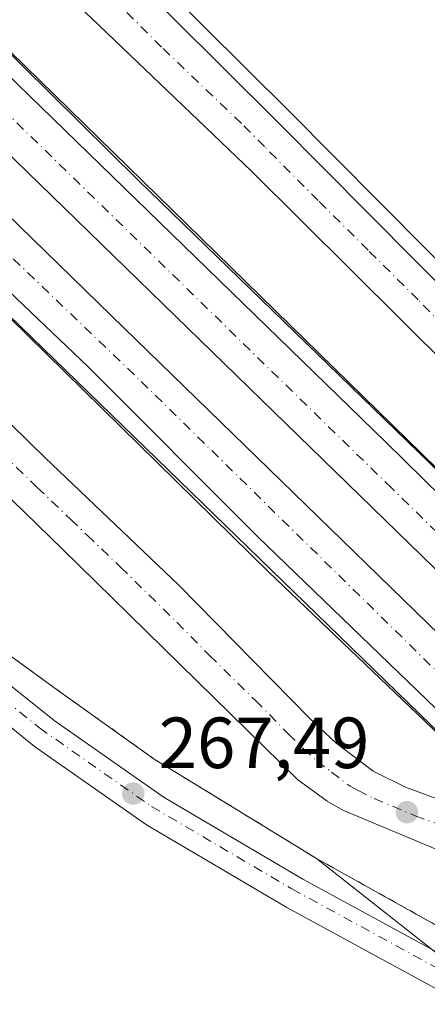
# Model space of a CAD drawing. Units: metres. Extents: x 626035 to 629530, y 4643965 to 4646340.
# Drawn here: x 626828 to 626884, y 4644176 to 4644312 of the extents above; entities that cross this region are included whole.
import ezdxf

# ---------------------------------------------------------------- set-up
doc = ezdxf.new("R2010")
doc.units = ezdxf.units.M
doc.header["$MEASUREMENT"] = 0
doc.linetypes.add('DGN Style 2', pattern=[1.6480167562047852, 0.988810053722871, -0.6592067024819142])
doc.linetypes.add('DGN Style 4', pattern=[2.6384748266838614, 1.318413404963828, -0.6592067024819142, 0.001648016756204785, -0.6592067024819142])
for name, color, linetype, lineweight in [('Alambrada', 7, 'DGN Style 2', 0), ('Arcén (en calzada doble)', 91, 'Continuous', 13), ('Carretera de calzada doble Cxs', 1, 'Continuous', 13), ('Carretera de calzada doble eje', 1, 'DGN Style 4', 0), ('Carretera de calzada única Cxs', 7, 'Continuous', 13), ('Carretera de calzada única eje', 7, 'DGN Style 4', 0), ('Carretera de calzada única eje en área de descanso', 7, 'DGN Style 4', 0), ('Carretera de calzada única en área de descanso Cxs', 7, 'Continuous', 13), ('Cultivos herbáceos CxS', 92, 'Continuous', 0), ('Instalación de energía eléctrica Cxs', 135, 'Continuous', 0), ('Núcleo urbano CxS', 7, 'Continuous', 0), ('Punto de cota en terreno', 7, 'Continuous', 0), ('Rótulo de punto de cota en terreno', 7, 'Continuous', 0), ('Tendido', 6, 'Continuous', 0), ('Área de descanso CxS', 135, 'Continuous', 0)]:
    doc.layers.add(name, color=color, linetype=linetype, lineweight=lineweight)
doc.styles.add('Style-Arial', font='txt')

# ---------------------------------------------------------------- blocks, each defined once
blk = doc.blocks.new('*U9')
at = {"layer": 'Cultivos herbáceos CxS', "color": 92, "linetype": 'Continuous', "lineweight": 0}
blk.add_polyline3d([(626815.6201, 4644232.51, 267.7356), (626832.7100000001, 4644220.100000001, 267.4704999999958), (626846.6001000004, 4644210.189999999, 267.229800000001), (626855.3718999998, 4644204.817500001, 267.1024000000034), (626869.0499999998, 4644196.439999999, 267.0954999999958), (626914.7573999995, 4644160.4669, 267.3405000000057), (627103.8777999999, 4643983.5461, 267.5256999999983), (626075.6500000004, 4643965.07, 277.0525000000052)], dxfattribs=at)
blk = doc.blocks.new('5PATER')
at = {"layer": 'Instalación de energía eléctrica Cxs', "linetype": 'Continuous', "lineweight": 0}
h = blk.add_hatch(color=51, dxfattribs=at)
edge = h.paths.add_edge_path()
edge.add_ellipse((0, 0), major_axis=(-0.1095731443231308, -0.1110710700762829), ratio=0.9994222409660322, start_angle=0, end_angle=360)

msp = doc.modelspace()

# ---------------------------------------------------------------- linework, layer by layer
at = {"layer": 'Alambrada', "color": 7, "linetype": 'DGN Style 2', "lineweight": 0}
msp.add_polyline3d([(626815.6201, 4644232.5101, 268.857600000003), (626832.7100999998, 4644220.100099999, 269.5252999999939), (626846.6001000004, 4644210.190099999, 270.0332000000053), (626869.0500999996, 4644196.440099999, 269.8557000000001), (626893.1201, 4644183.030099999, 269.6362999999984), (626898.7301000003, 4644179.5101, 270.8601000000053), (626913.0500999996, 4644170.530099999, 267.4811999999947), (626933.0000999998, 4644155.880100001, 267.5185000000056), (626941.2301000003, 4644149.100099999, 267.601800000004), (626951.6901000004, 4644139.0601, 268.357600000003), (626966.4301000005, 4644125.7301, 267.6524000000064), (626979.7801000001, 4644112.880100001, 267.5092000000004), (627020.4600999998, 4644074.2601, 267.4413000000059), (627083.3701, 4644012.520099999, 267.2569999999978), (627113.3437000001, 4643983.7163, 267.340200000006)], dxfattribs=at)
at = {"layer": 'Arcén (en calzada doble)', "color": 91, "linetype": 'Continuous', "lineweight": 13, "extrusion": (0.04612784311877407, 0.04091871265051417, 0.9980971300651227), "elevation": 219221.7731205968, "flags": 128}
msp.add_lwpolyline([(3058404.112969459, -3544125.060439551), (3058342.146021862, -3544129.11646659), (3058245.183705796, -3544136.463048952)], dxfattribs=at)
at = {"layer": 'Arcén (en calzada doble)', "color": 91, "linetype": 'Continuous', "lineweight": 13}
for points in [[(626813.4901000002, 4644344.460100001, 269.1812999999966), (626824.1501000002, 4644338.9801, 268.9075000000012), (626828.4301000005, 4644335.850099999, 268.795499999993), (626835.7001, 4644329.210100001, 268.6533999999957), (626865.2200999996, 4644299.870100001, 271.4643000000069), (626909.6801000005, 4644255.140100001, 267.5335000000051), (626914.8501000004, 4644249.590100001, 267.5524000000005), (626917.2600999996, 4644246.710100001, 267.6132999999973), (626920.0701000001, 4644242.3101, 267.6171000000031), (626934.9600999998, 4644214.440099999, 267.8530000000028), (626938.3400999998, 4644208.6601, 267.9928999999975), (626942.4801000003, 4644202.5801, 268.1404000000039), (626945.5301000001, 4644198.8201, 267.9257999999973), (626953.7200999996, 4644190.020099999, 267.8196000000025), (626976.3501000004, 4644166.780099999, 267.7421999999933), (627064.3701, 4644080.8201, 267.3407000000007), (627163.4042999997, 4643984.615700001, 267.1989000000031)], [(626797.9001000002, 4644299.270099999, 269.3659000000043), (626821.3501000004, 4644276.350099999, 269.1818000000058), (626862.4101, 4644236.110099999, 268.992499999993), (626897.4801000003, 4644202.600099999, 268.4321999999956), (626907.0201000003, 4644193.4101, 268.3873000000021)]]:
    msp.add_polyline3d(points, dxfattribs=at)
at = {"layer": 'Carretera de calzada doble Cxs', "color": 1, "linetype": 'Continuous', "lineweight": 13, "extrusion": (0.01072088641194368, 0.004125486660381739, 0.9999340193004523), "elevation": 26149.18719282673, "flags": 128}
msp.add_lwpolyline([(626717.9700120115, 4644303.974328095), (626839.7018661938, 4644185.743355581), (626913.3228112424, 4644113.422706528), (626917.6628877344, 4644109.512673255)], dxfattribs=at)
at = {"layer": 'Carretera de calzada doble Cxs', "color": 1, "linetype": 'Continuous', "lineweight": 13}
for points in [[(627144.5554999998, 4643984.277100001, 267.5581999999995), (627077.9801000003, 4644049.280099999, 267.6355999999942), (627037.3501000004, 4644088.540100001, 267.7483999999968), (626962.7301000003, 4644161.2501, 268.1823000000004), (626939.7200999996, 4644183.5101, 268.3505000000005), (626895.5701000001, 4644226.7401, 268.6956000000064), (626808.5500999996, 4644311.3101, 269.344299999997), (626784.2301000003, 4644335.1601, 269.5031000000017), (626761.9501, 4644356.850099999, 269.6290000000009), (626668.4501, 4644448.0701, 270.2017000000051), (626623.3000999996, 4644492.550100001, 270.5148000000045), (626580.1700999998, 4644535.540100001, 270.7669000000024), (626517.9001000002, 4644597.700099999, 270.5602000000072), (626514.7401000002, 4644600.8201, 268.4888999999966)], [(626510.0800999999, 4644596.420100001, 270.1506999999983), (626596.0201000003, 4644510.850099999, 270.6330000000016), (626631.1700999998, 4644476.0601, 270.4618999999948), (626709.3601000002, 4644399.380100001, 270.1016999999993), (626738.4700999996, 4644371.120100001, 269.9477000000043), (626840.6801000005, 4644271.530099999, 269.364499999996), (626946.5900999998, 4644168.5701, 268.2281999999978), (627052.7200999996, 4644065.120100001, 267.5745000000024), (627135.9302000003, 4643984.122099999, 267.5828000000038)], [(626738.4700999996, 4644371.120100001, 269.9477000000043), (626840.6801000005, 4644271.530099999, 269.364499999996), (626946.5900999998, 4644168.5701, 268.2281999999978), (627052.7200999996, 4644065.120100001, 267.5745000000024), (627135.9302000003, 4643984.122, 267.5828000000038), (627125.7732999995, 4643983.9395, 267.4441999999981), (627077.8701, 4644030.4301, 267.3858999999939), (627025.8601000002, 4644080.9301, 268.6680000000051), (626960.5100999996, 4644145.170100001, 267.8818000000028), (626917.7500999998, 4644186.120100001, 268.3013000000064), (626903.7401000002, 4644199.640100001, 268.491599999994), (626860.9600999998, 4644240.9301, 268.9383999999991), (626837.4501, 4644264.450099999, 269.5406999999978), (626810.4301000005, 4644290.220100001, 269.8603000000003)], [(626756.8800999997, 4644372.3301, 269.5215999999928), (626878.6101000002, 4644254.100099999, 268.696100000001), (626952.2301000003, 4644181.780099999, 268.2133000000031), (626956.5701000001, 4644177.870100001, 268.1828999999998), (626983.4801000003, 4644151.7601, 267.9943999999959), (627069.5800999999, 4644068.0701, 267.540599999993), (627094.6300999997, 4644043.630100001, 267.4777999999933), (627155.6873000005, 4643984.477, 267.3886000000057), (627144.5555999996, 4643984.277000001, 267.5581999999995), (627077.9801000003, 4644049.280099999, 267.6355999999942), (627037.3501000004, 4644088.540100001, 267.7483999999968), (626962.7301000003, 4644161.2501, 268.1823000000004), (626939.7200999996, 4644183.5101, 268.3505000000005), (626895.5701000001, 4644226.7401, 268.6956000000064), (626808.5500999996, 4644311.3101, 269.344299999997)], [(626960.5100999996, 4644145.170100001, 267.8818000000028), (626917.7500999998, 4644186.120100001, 268.3013000000064), (626903.7401000002, 4644199.640100001, 268.491599999994), (626860.9600999998, 4644240.9301, 268.9383999999991), (626837.4501, 4644264.450099999, 269.5406999999978), (626810.4301000005, 4644290.220100001, 269.8603000000003), (626793.3201000001, 4644307.1601, 269.5754000000015), (626740.5701000001, 4644359.2401, 269.8426000000036)]]:
    msp.add_polyline3d(points, dxfattribs=at)
at = {"layer": 'Carretera de calzada doble eje', "color": 1, "linetype": 'DGN Style 4', "lineweight": 0}
for points in [[(627149.8230999997, 4643984.3716, 267.4861999999994), (627137.8800999997, 4643995.9801, 267.4989999999962), (627101.6300999997, 4644031.290100001, 267.559500000003), (627076.1801000005, 4644056.020099999, 267.5877000000037), (627050.7301000003, 4644080.7601, 267.6793999999936), (627023.5900999998, 4644107.1801, 267.824099999998), (626979.0601000005, 4644150.720100001, 268.093200000003), (626954.0900999998, 4644174.7401, 268.2609999999986), (626917.1101000002, 4644211.0001, 268.5072999999975), (626879.4801000003, 4644247.6601, 268.7602000000043), (626804.5601000005, 4644320.670100001, 269.3176999999997), (626780.0701000001, 4644344.450099999, 269.4545000000071), (626755.1901000004, 4644368.590100001, 269.5823999999994), (626717.7301000003, 4644405.090100001, 269.8291000000027), (626693.9600999998, 4644428.870100001, 269.9763999999996), (626655.5401, 4644465.860099999, 270.2400999999954), (626631.1201, 4644490.460100001, 270.4223000000056), (626594.3800999997, 4644526.720100001, 270.6404000000039), (626557.4001000002, 4644563.450099999, 270.7969000000012), (626534.8701, 4644586.2501, 270.7841999999946)], [(626607.0301000001, 4644494.940099999, 270.554999999993), (626664.0500999996, 4644438.720100001, 271.4532000000036), (626699.6700999998, 4644403.2401, 270.084600000002), (626784.3201000001, 4644321.340100001, 269.7128999999986), (626809.3201000001, 4644296.470100001, 269.632500000007), (626844.7901, 4644262.450099999, 269.3317999999999), (626896.4401000004, 4644211.800100001, 268.7152999999962), (626940.6300999997, 4644169.050100001, 268.1582999999956), (626977.5500999996, 4644133.720100001, 267.7975000000006), (627029.9700999996, 4644082.3301, 268.5448999999935), (627077.2100999998, 4644035.950099999, 267.4640999999974), (627130.7894000001, 4643984.0296, 267.5252000000037)]]:
    msp.add_polyline3d(points, dxfattribs=at)
at = {"layer": 'Carretera de calzada única Cxs', "color": 7, "linetype": 'Continuous', "lineweight": 13}
for points in [[(626813.9001000002, 4644230.620100001, 269.7973000000056), (626832.7500999998, 4644215.520099999, 270.1888999999938), (626847.9801000003, 4644204.860099999, 268.9805000000051), (626867.1700999998, 4644193.590100001, 268.3098000000027), (626899.5701000001, 4644175.960100001, 268.5993000000017)], [(626813.9001000002, 4644230.620100001, 269.7973000000056), (626832.7500999998, 4644215.520099999, 270.1888999999938), (626847.9801000003, 4644204.860099999, 268.9805000000051), (626867.1700999998, 4644193.590100001, 268.3098000000027), (626899.5701000001, 4644175.960100001, 268.5993000000017), (626922.0401, 4644162.530099999, 267.4563999999955), (626926.4501, 4644159.610099999, 267.4985000000015), (626931.0000999998, 4644156.030099999, 267.5089000000008), (626936.6801000005, 4644150.710100001, 267.5265000000072), (626950.1201, 4644137.030099999, 268.2097000000067), (626967.6401000004, 4644122.030099999, 267.5675999999949), (626980.4801000003, 4644110.040100001, 267.5415000000066), (627061.1401000004, 4644031.770099999, 267.287599999996), (627106.5301000001, 4643987.130100001, 267.4529000000039), (627110.1731000004, 4643983.659200001, 267.4287999999942)], [(626897.3400999998, 4644172.050100001, 267.4311000000016), (626864.9501, 4644189.670100001, 267.6606999999931), (626845.5500999996, 4644201.0701, 267.7171999999992), (626830.0401, 4644211.9301, 273.8617999999988), (626814.5401, 4644224.540100001, 275.1174000000028)], [(627103.7735000001, 4643983.544199999, 267.5464999999967), (627103.3639000002, 4643983.9345, 267.5553000000073), (627058.0000999998, 4644028.550100001, 267.4100999999937), (626977.3800999997, 4644106.780099999, 267.5648999999976), (626964.6401000004, 4644118.670100001, 267.9097000000039), (626947.0500999996, 4644133.7401, 267.7315999999992), (626933.5401, 4644147.4901, 267.6901000000071), (626928.0701000001, 4644152.610099999, 267.6996000000072), (626923.8101000005, 4644155.960100001, 267.5436999999947), (626919.6401000004, 4644158.720100001, 267.5296999999992), (626897.3400999998, 4644172.050100001, 267.4311000000016), (626864.9501, 4644189.670100001, 267.6606999999931), (626845.5500999996, 4644201.0701, 267.7171999999992), (626830.0401, 4644211.9301, 273.8617999999988), (626814.5401, 4644224.540100001, 275.1174000000028)]]:
    msp.add_polyline3d(points, dxfattribs=at)
at = {"layer": 'Carretera de calzada única eje', "color": 7, "linetype": 'DGN Style 4', "lineweight": 0}
msp.add_polyline3d([(626815.2200999996, 4644227.100099999, 271.1166999999987), (626830.7200999996, 4644214.4901, 271.8435999999929), (626846.2301000003, 4644203.630100001, 268.3735000000015), (626865.6300999997, 4644192.2301, 267.8462), (626898.0201000003, 4644174.610099999, 268.1306999999942), (626920.3201000001, 4644161.280099999, 267.4907999999996), (626924.4901000002, 4644158.520099999, 267.4909000000043), (626928.7500999998, 4644155.170100001, 267.5641999999934), (626934.2200999996, 4644150.050100001, 267.5840000000026), (626947.7301000003, 4644136.300100001, 267.730899999995), (626965.3201000001, 4644121.2301, 267.9624999999942), (626978.0601000005, 4644109.340100001, 267.5806000000011), (627058.6801000005, 4644031.110099999, 267.399900000004), (627104.0800999999, 4643986.460100001, 267.5720000000001), (627107.0783000002, 4643983.603599999, 267.5322000000015)], dxfattribs=at)
at = {"layer": 'Carretera de calzada única eje en área de descanso', "color": 7, "linetype": 'DGN Style 4', "lineweight": 0}
for points in [[(626929.8101000005, 4644213.2301, 268.2722000000067), (626926.7100999998, 4644217.870100001, 268.2814999999973), (626919.2701000003, 4644231.780099999, 268.2698999999994), (626915.1201, 4644239.5701, 268.2430000000023), (626913.7701000003, 4644241.670100001, 268.2455000000046), (626911.5601000005, 4644244.7401, 268.2602999999945), (626910.4200999998, 4644246.110099999, 268.2569999999978), (626907.8601000002, 4644248.850099999, 268.2476000000024), (626902.8901000004, 4644253.850099999, 268.2461000000039), (626895.5301000001, 4644261.2501, 268.3150000000023), (626890.5601000005, 4644266.2601, 268.3212000000058), (626883.1300999997, 4644273.7301, 268.727899999998), (626876.2100999998, 4644280.600099999, 269.1316999999981), (626869.3000999996, 4644287.470100001, 268.5804999999964), (626861.8701, 4644294.940099999, 269.0019999999931), (626858.6700999998, 4644298.130100001, 269.0138000000007), (626847.6101000002, 4644308.710100001, 268.629700000005), (626836.0701000001, 4644320.1801, 268.7084999999934), (626827.8701, 4644327.8201, 268.8441000000021)], [(626823.5900999998, 4644254.4101, 268.3074000000051), (626830.4101, 4644247.780099999, 267.6934999999939), (626835.0500999996, 4644243.360099999, 267.4470000000001), (626837.3201000001, 4644241.1501, 267.3481000000029), (626841.9501, 4644236.7301, 267.2609999999986), (626849.7401000002, 4644229.120100001, 267.1760000000068), (626854.2600999996, 4644224.5101, 267.1536000000052), (626860.6201, 4644218.290100001, 267.2243000000017), (626865.1501000002, 4644213.6801, 267.2649999999995), (626867.2701000003, 4644211.600099999, 267.2908000000025), (626869.1001000004, 4644209.9101, 268.069399999993), (626871.1401000004, 4644208.390100001, 268.0718000000052), (626873.7200999996, 4644206.4301, 268.1033000000025), (626874.8101000005, 4644205.8201, 268.2694999999949), (626877.0500999996, 4644204.720100001, 268.0858000000007), (626882.7200999996, 4644202.350099999, 267.437699999995), (626887.0401, 4644200.7501, 268.2694000000047), (626889.0800999999, 4644199.610099999, 268.4507000000012), (626894.7500999998, 4644197.2401, 267.9747000000062), (626894.7559000002, 4644197.235099999, 267.9756999999955)]]:
    msp.add_polyline3d(points, dxfattribs=at)
at = {"layer": 'Carretera de calzada única en área de descanso Cxs', "color": 7, "linetype": 'Continuous', "lineweight": 13}
for points in [[(626933.0701000001, 4644213.390100001, 268.1432000000059), (626926.5401, 4644213.0701, 268.3444000000018), (626920.3501000004, 4644222.350099999, 268.3687999999966), (626912.0401, 4644237.920100001, 268.234500000006), (626907.6101000002, 4644244.0601, 268.2332000000025), (626887.7001, 4644264.0801, 268.3683000000019), (626860.0500999996, 4644291.550100001, 268.774900000004), (626837.9401000004, 4644312.720100001, 268.8168000000005), (626821.5301000001, 4644327.9801, 269.0406999999978), (626818.1300999997, 4644330.380100001, 269.2834000000003), (626794.9101, 4644343.6801, 269.1708000000072), (626778.0500999996, 4644355.290100001, 269.3393000000069), (626784.7301000003, 4644356.640100001, 269.1820000000007), (626798.0000999998, 4644349.550100001, 269.0170000000071), (626812.5000999998, 4644342.540100001, 269.1695000000037), (626823.0100999996, 4644337.140100001, 268.9042000000045), (626827.0601000005, 4644334.1801, 268.929999999993), (626834.2100999998, 4644327.6501, 268.7758999999933), (626863.6901000004, 4644298.340100001, 270.4962999999989), (626908.1201, 4644253.640100001, 268.0179999999964), (626913.2301000003, 4644248.1601, 268.0534000000043), (626915.5100999996, 4644245.4301, 267.960500000001), (626918.2001, 4644241.220100001, 268.0675000000047)], [(626894.1001000004, 4644200.860099999, 268.0531999999948), (626895.4101, 4644193.620100001, 268.4498000000021), (626872.7100999998, 4644203.120100001, 269.2560999999987), (626870.5301000001, 4644204.340100001, 268.5920999999944), (626866.4501, 4644207.380100001, 267.9082000000053), (626833.9200999998, 4644239.210100001, 267.4657000000007), (626795.8201000001, 4644276.2301, 269.6252999999998), (626789.7301000003, 4644282.780099999, 269.2804999999935), (626784.7801000001, 4644288.9301, 271.0632000000041), (626776.1601, 4644302.640100001, 269.7556000000041), (626768.6300999997, 4644315.030099999, 270.1861999999965), (626762.8300999999, 4644323.800100001, 269.725900000005), (626765.9801000003, 4644326.2501, 269.5901000000013), (626776.3300999999, 4644312.020099999, 269.3225999999996), (626786.2500999998, 4644298.8201, 269.2324999999983), (626792.6101000002, 4644291.0701, 268.9698000000063), (626810.6401000004, 4644272.2401, 268.4015000000072), (626831.4501, 4644251.9301, 268.1858999999968), (626849.9901000002, 4644234.2601, 267.2402000000002), (626868.0900999998, 4644215.8301, 267.7103000000061), (626871.7500999998, 4644212.440099999, 271.3698000000004), (626876.9001000002, 4644208.520099999, 270.0813000000053), (626881.3901000004, 4644206.3201, 267.6840999999986), (626890.0201000003, 4644203.140100001, 267.815499999997)]]:
    msp.add_polyline3d(points, close=True, dxfattribs=at)
for points in [[(626784.7301000003, 4644356.640100001, 269.1820000000007), (626798.0000999998, 4644349.550100001, 269.0170000000071), (626812.5000999998, 4644342.540100001, 269.1695000000037), (626823.0100999996, 4644337.140100001, 268.9042000000045), (626827.0601000005, 4644334.1801, 268.929999999993), (626834.2100999998, 4644327.6501, 268.7758999999933), (626863.6901000004, 4644298.340100001, 270.4962999999989), (626908.1201, 4644253.640100001, 268.0179999999964), (626913.2301000003, 4644248.1601, 268.0534000000043), (626915.5100999996, 4644245.4301, 267.960500000001), (626918.2001, 4644241.220100001, 268.0675000000047), (626933.0701000001, 4644213.390100001, 268.1432000000059)], [(626926.5401, 4644213.0701, 268.3444000000018), (626920.3501000004, 4644222.350099999, 268.3687999999966), (626912.0401, 4644237.920100001, 268.234500000006), (626907.6101000002, 4644244.0601, 268.2332000000025), (626887.7001, 4644264.0801, 268.3683000000019), (626860.0500999996, 4644291.550100001, 268.774900000004), (626837.9401000004, 4644312.720100001, 268.8168000000005), (626821.5301000001, 4644327.9801, 269.0406999999978), (626818.1300999997, 4644330.380100001, 269.2834000000003), (626794.9101, 4644343.6801, 269.1708000000072), (626778.0500999996, 4644355.290100001, 269.3393000000069)], [(626765.9801000003, 4644326.2501, 269.5901000000013), (626776.3300999999, 4644312.020099999, 269.3225999999996), (626786.2500999998, 4644298.8201, 269.2324999999983), (626792.6101000002, 4644291.0701, 268.9698000000063), (626810.6401000004, 4644272.2401, 268.4015000000072), (626831.4501, 4644251.9301, 268.1858999999968), (626849.9901000002, 4644234.2601, 267.2402000000002), (626868.0900999998, 4644215.8301, 267.7103000000061), (626871.7500999998, 4644212.440099999, 271.3698000000004), (626876.9001000002, 4644208.520099999, 270.0813000000053), (626881.3901000004, 4644206.3201, 267.6840999999986), (626890.0201000003, 4644203.140100001, 267.815499999997), (626894.1001000004, 4644200.860099999, 268.0531999999948)], [(626895.4101, 4644193.620100001, 268.4498000000021), (626872.7100999998, 4644203.120100001, 269.2560999999987), (626870.5301000001, 4644204.340100001, 268.5920999999944), (626866.4501, 4644207.380100001, 267.9082000000053), (626833.9200999998, 4644239.210100001, 267.4657000000007), (626795.8201000001, 4644276.2301, 269.6252999999998), (626789.7301000003, 4644282.780099999, 269.2804999999935), (626784.7801000001, 4644288.9301, 271.0632000000041), (626776.1601, 4644302.640100001, 269.7556000000041), (626768.6300999997, 4644315.030099999, 270.1861999999965), (626762.8300999999, 4644323.800100001, 269.725900000005)]]:
    msp.add_polyline3d(points, dxfattribs=at)
at = {"layer": 'Cultivos herbáceos CxS', "color": 92, "linetype": 'Continuous', "lineweight": 0}
msp.add_polyline3d([(626815.6201, 4644232.51, 267.7356), (626832.7100000001, 4644220.100000001, 267.4704999999958), (626846.6001000004, 4644210.189999999, 267.229800000001), (626855.3718999998, 4644204.817500001, 267.1024000000034), (626869.0499999998, 4644196.439999999, 267.0954999999958), (626914.7573999995, 4644160.4669, 267.3405000000057), (627103.8777000001, 4643983.546200001, 267.5256999999983)], dxfattribs=at)
at = {"layer": 'Núcleo urbano CxS', "color": 7, "linetype": 'Continuous', "lineweight": 0}
for points in [[(626914.7573999995, 4644160.4669, 267.3405000000057), (626869.0499999998, 4644196.439999999, 267.0954999999958), (626855.3718999998, 4644204.817500001, 267.1024000000034), (626846.6001000004, 4644210.189999999, 267.229800000001), (626832.7100000001, 4644220.100000001, 267.4704999999958), (626815.6201, 4644232.51, 267.7356)], [(626815.6201, 4644232.51, 267.7356), (626832.7100000001, 4644220.100000001, 267.4704999999958), (626846.6001000004, 4644210.189999999, 267.229800000001), (626855.3718999998, 4644204.817500001, 267.1024000000034), (626869.0499999998, 4644196.439999999, 267.0954999999958), (626914.7573999995, 4644160.4669, 267.3405000000057), (627103.8777000001, 4643983.546200001, 267.5256999999983)]]:
    msp.add_polyline3d(points, dxfattribs=at)
at = {"layer": 'Tendido', "color": 6, "linetype": 'Continuous', "lineweight": 0, "extrusion": (0.7052495839859056, 0.7081027213906643, 0.03483619162368753), "elevation": 3730513.592647941, "flags": 128}
msp.add_lwpolyline([(2833352.963003667, -129761.7556286185), (2833206.948128331, -129761.7180057828), (2833034.89422915, -129765.3866173659), (2833005.381797073, -129766.328804373)], dxfattribs=at)
at = {"layer": 'Área de descanso CxS', "color": 135, "linetype": 'Continuous', "lineweight": 0, "extrusion": (0.003156548138836045, -0.00308343630268008, 0.9999902642648151), "elevation": -12072.80869356247, "flags": 128}
msp.add_lwpolyline([(626910.239385957, 4644207.452001501), (626796.2577344215, 4644318.792530792)], dxfattribs=at)
at = {"layer": 'Área de descanso CxS', "color": 135, "linetype": 'Continuous', "lineweight": 0, "extrusion": (0.004619921482800252, -0.004481899634945771, 0.9999792842360062), "elevation": -17650.16579931444, "flags": 128}
msp.add_lwpolyline([(626789.9663829488, 4644266.809741668), (626899.089739509, 4644160.948678426)], dxfattribs=at)
at = {"layer": 'Área de descanso CxS', "color": 135, "linetype": 'Continuous', "lineweight": 0}
for points in [[(626914.2100000001, 4644222.600000001, 268.4735999999975), (626800.2300000006, 4644333.939999999, 269.1766999999964)], [(626797.9000000004, 4644299.27, 269.3659000000043), (626907.0199999996, 4644193.41, 268.3873000000021), (626960.5099999999, 4644145.17, 267.8818000000028), (626951.6900000004, 4644139.060000001, 268.357600000003), (626941.2300000006, 4644149.100000001, 267.601800000004), (626933, 4644155.880000001, 267.5185000000056), (626913.0499999998, 4644170.529999999, 267.4811999999947), (626898.7300000006, 4644179.51, 270.8600000000006), (626893.1200000001, 4644183.029999999, 269.6361999999936), (626869.0499999998, 4644196.439999999, 269.8555999999954), (626855.3718999998, 4644204.817500001, 268.5800000000018), (626846.5999999996, 4644210.189999999, 270.0332000000053), (626832.7100000001, 4644220.100000001, 269.5252999999939), (626815.6200000001, 4644232.51, 268.857600000003)], [(626951.6901000004, 4644139.0601, 268.357600000003), (626941.2301000003, 4644149.100099999, 267.601800000004), (626933.0000999998, 4644155.880100001, 267.5185000000056), (626913.0500999996, 4644170.530099999, 267.4811999999947), (626898.7301000003, 4644179.5101, 270.8601000000053), (626893.1201, 4644183.030099999, 269.6362999999984), (626869.0500999996, 4644196.440099999, 269.8557000000001), (626855.3720000006, 4644204.817600001, 268.5801000000066), (626846.6001000004, 4644210.190099999, 270.0332000000053), (626832.7100999998, 4644220.100099999, 269.5252999999939), (626815.6201, 4644232.5101, 268.857600000003)]]:
    msp.add_polyline3d(points, dxfattribs=at)

# ---------------------------------------------------------------- block references
at = {"layer": 'Cultivos herbáceos CxS', "color": 92, "linetype": 'Continuous', "lineweight": 0}
msp.add_blockref('*U9', (0, 0), dxfattribs=at)
at = {"layer": 'Punto de cota en terreno', "color": 7, "linetype": 'Continuous', "lineweight": 0, "xscale": 10, "yscale": 10, "zscale": 10}
for p in [(626843.7000000002, 4644205.41, 267.4900000000052), (626881.5899999999, 4644202.83, 267.2599999999948)]:
    msp.add_blockref('5PATER', p, dxfattribs=at)

# ---------------------------------------------------------------- texts
at = {"layer": 'Rótulo de punto de cota en terreno', "color": 7, "linetype": 'Continuous', "lineweight": 0, "style": 'Style-Arial'}
msp.add_text('267,49', height=7.000000000000002, dxfattribs=at).set_placement((626847.2278000005, 4644208.937799999))

doc.saveas('drawing.dxf')
